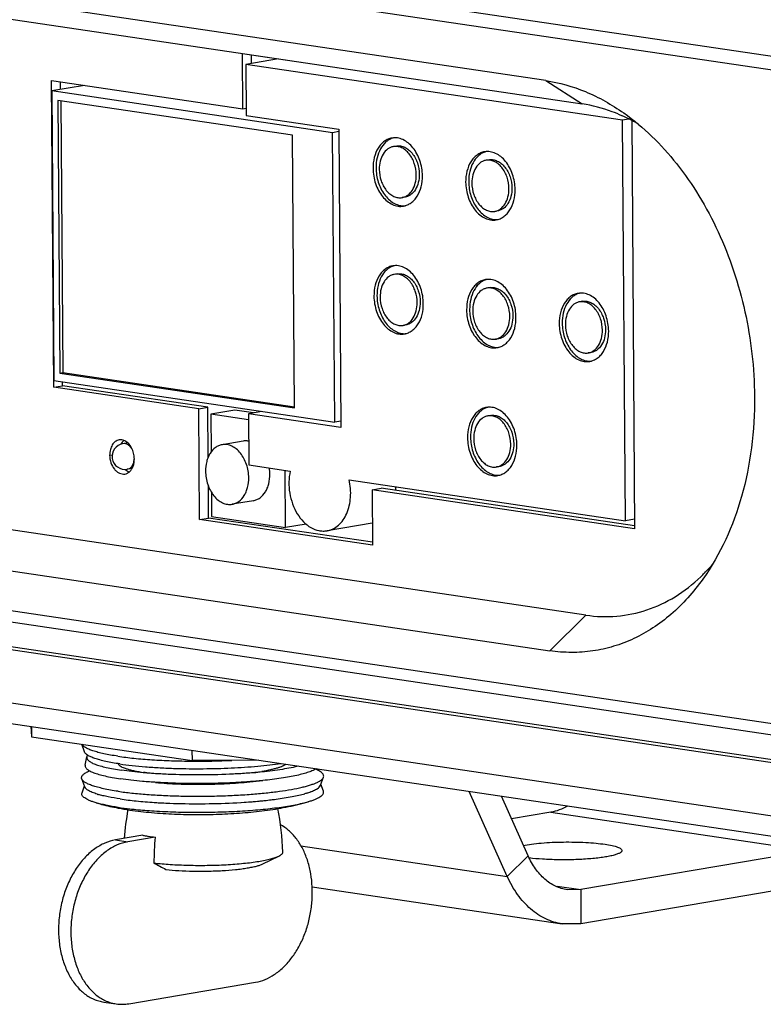
# Model space of a CAD drawing. Units: millimetres. Extents: x 13246 to 15544, y -408 to 1216.
# Drawn here: x 14848 to 14934, y 80 to 194 of the extents above; entities that cross this region are included whole.
import ezdxf

# ---------------------------------------------------------------- set-up
doc = ezdxf.new("R2010")
doc.units = ezdxf.units.MM
doc.layers.add('02___PRT_ALL_AXES', color=7, linetype='Continuous')
doc.layers.add('粗实线', color=3, linetype='Continuous', lineweight=30)

# ---------------------------------------------------------------- blocks, each defined once
blk = doc.blocks.new('A$C62A823EC')
at = {"color": 7, "linetype": 'Continuous'}
for p, q in [((197.81, 120.38), (24.64, 146.08)), ((24.25, 144.62), (197.41, 118.91)), ((157.35, 119.72), (64.38, 133.52)), ((68.6, 130.81), (161.57, 117.01)), ((126.42, 122.23), (122.62, 121.59)), ((166.24, 115.11), (122.62, 121.59)), ((122.62, 121.59), (122.66, 115.66)), ((103.94, 119.16), (100.14, 118.51)), ((157.35, 119.72), (161.57, 117.01)), ((132.67, 113.68), (100.14, 118.51)), ((100.14, 118.51), (100.38, 84.95)), ((128.03, 113.39), (100.86, 117.42)), ((100.86, 117.42), (101.08, 85.83)), ((101.21, 117.37), (101.43, 85.89)), ((122.66, 115.66), (133.39, 114.07)), ((167.2, 115.27), (166.24, 115.11)), ((166.57, 68.71), (166.24, 115.11)), ((128.26, 81.79), (128.03, 113.39)), ((133.39, 113.8), (132.67, 113.68)), ((132.91, 80.12), (132.67, 113.68)), ((133.39, 114.07), (133.63, 79.52)), ((101.08, 85.83), (101.43, 85.89)), ((101.08, 85.83), (128.26, 81.79)), ((101.43, 85.89), (128.26, 81.91)), ((100.38, 84.95), (132.91, 80.12)), ((121.36, 81.53), (118.57, 81.05)), ((122.91, 80.41), (118.57, 81.05)), ((118.57, 81.05), (118.6, 76.67)), ((123.5, 81.21), (121.36, 81.53)), ((124.46, 81.37), (122.91, 81.11)), ((133.63, 79.52), (122.91, 81.11)), ((122.91, 81.11), (122.95, 75.19)), ((133.63, 80.24), (132.91, 80.12)), ((127.23, 67.93), (127.19, 74.56)), ((118.63, 72.03), (118.65, 69.2)), ((161.99, 57.78), (69.02, 71.58)), ((197.96, 43.05), (24.79, 68.75)), ((118.65, 69.2), (127.23, 67.93)), ((167.63, 68.89), (166.57, 68.71)), ((25.21, 67.43), (198.38, 41.72)), ((64.85, 67.45), (157.82, 53.65)), ((129.59, 68.33), (127.23, 67.93)), ((200.2, 38.55), (28.7, 64.01)), ((29.21, 63.62), (201.01, 38.12)), ((161.99, 57.78), (157.82, 53.65)), ((78.68, 50.09), (192.86, 33.14)), ((80.34, 47.48), (193.32, 30.71)), ((97.71, 44.9), (97.8, 43.68)), ((97.79, 44.89), (97.8, 43.68)), ((97.8, 43.68), (116.39, 40.92)), ((103.94, 41.94), (103.63, 42.82)), ((104.02, 40.39), (104.2, 41.36)), ((116.38, 42.13), (116.39, 40.92)), ((124.04, 40.99), (116.39, 40.92)), ((103.97, 37.88), (103.62, 38.8)), ((131.27, 38.07), (131.61, 39)), ((103.65, 37.19), (103.92, 38)), ((112.16, 38.39), (110.66, 38.52)), ((123.08, 38.46), (124.58, 38.62)), ((131.61, 37.39), (131.32, 38.2)), ((152.89, 27.5), (148.49, 37.36)), ((155.3, 29.89), (152.21, 36.81)), ((157.94, 34.95), (153.39, 34.17)), ((157.94, 34.95), (183.6, 31.14)), ((110.68, 32.27), (107.51, 31.73)), ((112.12, 32.05), (108.94, 31.51)), ((107.51, 31.73), (108.94, 31.51)), ((128.99, 31.05), (152.89, 27.5)), ((124.58, 28.95), (126.44, 29.86)), ((155.3, 29.89), (152.89, 27.5)), ((187.38, 30.39), (161.39, 25.98)), ((130.3, 26.3), (159.26, 22)), ((158.67, 26.38), (161.39, 25.98)), ((188, 26.54), (161.42, 22.03)), ((161.39, 25.98), (159.85, 25.96)), ((161.39, 25.98), (161.42, 22.03)), ((161.42, 22.03), (159.26, 22)), ((109.07, 12.76), (123.75, 15.25)), ((106.18, 12.95), (107.61, 12.74))]:
    blk.add_line(p, q, dxfattribs=at)
for centre, radius, start, end in [((158, 97.51), 19.89, 62.0442, 65.7166), ((157.57, 96.71), 20.8, 59.7302, 62.0423), ((108.63, 76.17), 1.5, 99.631, 279.6268), ((120.51, 74.08), 4.89, 0.4359, 8.8352), ((161.25, 76.88), 20.3, 315.5381, 319.2424), ((161.79, 76.35), 19.54, 313.7022, 315.5324), ((116.98, 127.53), 86.67, 269.6074, 272.6562), ((120.19, 65.94), 26.63, 277.2273, 279.2704), ((108.24, 46.23), 9.62, 252.8398, 253.7754), ((108.22, 46.16), 9.54, 252.8368, 253.6743), ((126.43, 47.87), 11.19, 285.6747, 287.1753), ((126.4, 47.97), 11.29, 285.6772, 287.0167), ((114.12, 68.6), 33.76, 259.2566, 261.6115), ((113.45, 73.39), 38.29, 261.5862, 263.6319), ((116.44, 104.7), 68.76, 266.3186, 267.2317), ((114.91, 56.1), 24.2, 261.5788, 263.3794), ((158.63, 28.39), 46.66, 175.4976, 179.1733), ((487.89, 724.79), 790.79, 241.61644, 241.7312)]:
    blk.add_arc(centre, radius, start, end, dxfattribs=at)
for points, knots in [([(157.35, 119.72), (158.92, 119.49), (162.11, 118.57), (164.99, 116.94), (166.37, 115.96)], [0, 0, 0, 0, 0.484673, 1, 1, 1, 1]), ([(166.17, 115.64), (165.8, 115.81), (164.32, 116.42), (162.75, 116.84), (161.57, 117.01)], [0, 0, 0, 0, 0.256273, 1, 1, 1, 1]), ([(166.37, 115.96), (168.68, 114.33), (171.82, 111.23), (175.19, 106.36), (177.4, 102.19), (179.18, 97.68), (180.93, 91.37), (181.49, 86.42), (181.52, 83.13)], [0, 0, 0, 0, 0.226662, 0.348441, 0.474716, 0.604398, 0.736175, 1, 1, 1, 1]), ([(181.52, 83.13), (181.53, 81.14), (181.3, 77.22), (179.85, 69.92), (177.58, 64.82), (175.53, 61.95)], [0, 0, 0, 0, 0.26759, 0.525591, 1, 1, 1, 1]), ([(109.49, 76.92), (109.43, 77.04), (109.29, 77.25), (109.01, 77.51), (108.7, 77.65), (108.48, 77.66), (108.38, 77.64)], [0, 0, 0, 0, 0.28508, 0.54562, 0.781016, 1, 1, 1, 1]), ([(122.93, 77.94), (122.88, 77.95), (122.67, 77.97), (122.47, 77.97), (122.32, 77.94)], [0, 0, 0, 0, 0.253691, 1, 1, 1, 1]), ([(108.88, 74.69), (108.97, 74.7), (109.15, 74.77), (109.38, 74.96), (109.56, 75.23), (109.63, 75.44), (109.65, 75.56)], [0, 0, 0, 0, 0.223117, 0.459755, 0.718184, 1, 1, 1, 1]), ([(109.65, 75.56), (109.66, 75.58), (109.68, 75.69), (109.7, 75.81), (109.7, 75.89)], [0, 0, 0, 0, 0.245526, 1, 1, 1, 1]), ([(123.49, 71.04), (123.62, 71.06), (123.9, 71.15), (124.41, 71.44), (124.83, 71.92), (125.12, 72.5), (125.35, 73.19), (125.41, 73.74), (125.4, 74.12)], [0, 0, 0, 0, 0.106015, 0.214925, 0.44899, 0.577317, 0.712743, 1, 1, 1, 1]), ([(175.53, 61.95), (174.47, 60.45), (172.65, 58.41), (169.81, 56.26), (167.58, 55.01), (165.23, 54.11), (162.8, 53.57), (160.31, 53.4), (158.65, 53.52), (157.82, 53.65)], [0, 0, 0, 0, 0.266572, 0.393438, 0.516899, 0.638014, 0.758026, 0.878297, 1, 1, 1, 1]), ([(161.99, 57.78), (163.17, 57.6), (165.57, 57.52), (169.11, 58.25), (172.43, 59.83), (174.38, 61.36), (175.29, 62.22)], [0, 0, 0, 0, 0.246958, 0.491535, 0.740542, 1, 1, 1, 1]), ([(107.8, 41.43), (107.52, 41.48), (106.97, 41.56), (106.2, 41.71), (105.53, 41.87), (104.94, 42.04), (104.46, 42.22), (104.13, 42.38), (103.92, 42.52), (103.76, 42.64), (103.67, 42.74), (103.63, 42.81)], [0, 0, 0, 0, 0.193619, 0.369159, 0.525235, 0.660987, 0.775869, 0.8698, 0.909142, 0.943682, 1, 1, 1, 1]), ([(108.03, 40.54), (107.75, 40.58), (107.2, 40.67), (106.43, 40.82), (105.75, 40.98), (105.17, 41.16), (104.7, 41.34), (104.38, 41.5), (104.18, 41.64), (104.04, 41.76), (103.97, 41.87), (103.94, 41.94)], [0, 0, 0, 0, 0.197495, 0.375804, 0.533443, 0.6695, 0.783434, 0.875264, 0.913238, 0.946304, 1, 1, 1, 1]), ([(104.2, 41.36), (104.19, 41.33), (104.19, 41.25), (104.23, 41.14), (104.3, 41.03), (104.41, 40.92), (104.55, 40.81), (104.72, 40.71), (104.93, 40.6), (105.28, 40.46), (105.79, 40.3), (106.5, 40.12), (107.32, 39.95), (107.91, 39.85), (108.23, 39.8)], [0, 0, 0, 0, 0.024323, 0.04966, 0.078174, 0.111393, 0.150248, 0.195271, 0.246763, 0.304859, 0.440871, 0.60291, 0.789895, 1, 1, 1, 1]), ([(104.29, 41.56), (104.28, 41.55), (104.24, 41.49), (104.21, 41.42), (104.2, 41.36)], [0, 0, 0, 0, 0.273476, 1, 1, 1, 1]), ([(107.8, 41.43), (108.42, 41.34), (109.73, 41.18), (111.81, 41.01), (114.05, 40.9), (115.6, 40.87), (116.39, 40.87)], [0, 0, 0, 0, 0.217477, 0.461329, 0.724682, 1, 1, 1, 1]), ([(104.02, 40.39), (104.01, 40.36), (104.01, 40.28), (104.05, 40.16), (104.12, 40.05), (104.23, 39.94), (104.38, 39.83), (104.55, 39.73), (104.77, 39.62), (105.11, 39.48), (105.63, 39.31), (106.35, 39.13), (107.19, 38.96), (107.79, 38.86), (108.11, 38.81)], [0, 0, 0, 0, 0.024323, 0.04966, 0.078174, 0.111393, 0.150248, 0.195271, 0.246763, 0.304859, 0.440871, 0.60291, 0.789895, 1, 1, 1, 1]), ([(107.82, 40.57), (107.83, 40.56), (107.85, 40.51), (107.88, 40.46), (107.91, 40.43)], [0, 0, 0, 0, 0.228471, 1, 1, 1, 1]), ([(107.91, 40.43), (107.96, 40.38), (108.07, 40.29), (108.29, 40.17), (108.56, 40.06), (108.9, 39.95), (109.29, 39.84), (109.91, 39.7), (110.41, 39.62), (110.76, 39.56)], [0, 0, 0, 0, 0.064235, 0.145228, 0.244056, 0.360918, 0.495595, 0.647578, 1, 1, 1, 1]), ([(108.03, 40.54), (108.5, 40.47), (109.49, 40.34), (111.04, 40.2), (112.71, 40.09), (113.86, 40.04), (114.45, 40.02)], [0, 0, 0, 0, 0.22058, 0.463688, 0.725012, 1, 1, 1, 1]), ([(114.45, 40.02), (115.53, 39.99), (117.69, 39.97), (120.88, 40.05), (123.44, 40.22), (125.36, 40.42), (126.25, 40.53), (126.68, 40.6)], [0, 0, 0, 0, 0.265092, 0.529789, 0.779349, 0.894089, 1, 1, 1, 1]), ([(127.25, 40.52), (127.2, 40.47), (127.07, 40.39), (126.86, 40.27), (126.58, 40.16), (126.26, 40.05), (125.88, 39.95), (125.29, 39.81), (124.81, 39.72), (124.48, 39.66)], [0, 0, 0, 0, 0.068392, 0.152759, 0.253726, 0.371383, 0.505435, 0.655377, 1, 1, 1, 1]), ([(128.76, 40.29), (128.47, 40.22), (127.83, 40.08), (126.81, 39.9), (125.68, 39.74), (124.89, 39.65), (124.48, 39.61)], [0, 0, 0, 0, 0.210734, 0.449467, 0.713565, 1, 1, 1, 1]), ([(130.79, 39.99), (130.67, 39.91), (130.37, 39.76), (129.86, 39.57), (129.23, 39.38), (128.49, 39.2), (127.64, 39.03), (126.33, 38.82), (125.3, 38.69), (124.58, 38.62)], [0, 0, 0, 0, 0.068537, 0.154299, 0.257217, 0.376746, 0.512, 0.661865, 1, 1, 1, 1]), ([(131.61, 39), (131.62, 39.04), (131.64, 39.12), (131.62, 39.25), (131.56, 39.37), (131.46, 39.49), (131.32, 39.6), (131.14, 39.72), (130.92, 39.83), (130.76, 39.9), (130.68, 39.93)], [0, 0, 0, 0, 0.084719, 0.168587, 0.260314, 0.366636, 0.491833, 0.638334, 0.8075, 1, 1, 1, 1]), ([(103.62, 38.8), (103.61, 38.84), (103.59, 38.92), (103.61, 39.05), (103.67, 39.17), (103.77, 39.29), (103.91, 39.41), (104.09, 39.52), (104.3, 39.64), (104.46, 39.71), (104.55, 39.75)], [0, 0, 0, 0, 0.084596, 0.168355, 0.260031, 0.366339, 0.491551, 0.638142, 0.807405, 1, 1, 1, 1]), ([(107.82, 37.37), (107.52, 37.41), (106.96, 37.5), (106.18, 37.66), (105.48, 37.83), (104.89, 38), (104.41, 38.18), (104.08, 38.35), (103.88, 38.49), (103.73, 38.62), (103.65, 38.73), (103.62, 38.8)], [0, 0, 0, 0, 0.196982, 0.374926, 0.532362, 0.668384, 0.782451, 0.874565, 0.912721, 0.94598, 1, 1, 1, 1]), ([(110.66, 38.52), (110.21, 38.56), (109.36, 38.64), (108.51, 38.75), (108.11, 38.81)], [0, 0, 0, 0, 0.522046, 1, 1, 1, 1]), ([(110.74, 39.51), (110.3, 39.55), (109.46, 39.64), (108.63, 39.75), (108.23, 39.8)], [0, 0, 0, 0, 0.522046, 1, 1, 1, 1]), ([(124.48, 39.61), (123.95, 39.56), (122.84, 39.46), (120.56, 39.32), (117.61, 39.24), (114.67, 39.28), (112.38, 39.39), (111.28, 39.47), (110.74, 39.51)], [0, 0, 0, 0, 0.117117, 0.24095, 0.500004, 0.759058, 0.882892, 1, 1, 1, 1]), ([(111.85, 39.42), (111.75, 39.44), (111.39, 39.48), (111.02, 39.52), (110.76, 39.56)], [0, 0, 0, 0, 0.261063, 1, 1, 1, 1]), ([(123.25, 37.03), (123.82, 37.07), (124.91, 37.17), (126.47, 37.36), (127.86, 37.57), (128.9, 37.78), (129.63, 37.96), (130.1, 38.1), (130.5, 38.24), (130.85, 38.38), (131.14, 38.53), (131.36, 38.68), (131.52, 38.83), (131.59, 38.95), (131.61, 39)], [0, 0, 0, 0, 0.195842, 0.376352, 0.538319, 0.678955, 0.74056, 0.796045, 0.845257, 0.888112, 0.924634, 0.955027, 0.979787, 1, 1, 1, 1]), ([(104.07, 37.72), (104.06, 37.73), (104.02, 37.78), (103.98, 37.85), (103.97, 37.89)], [0, 0, 0, 0, 0.272026, 1, 1, 1, 1]), ([(105.41, 37.04), (105.22, 37.1), (104.95, 37.19), (104.62, 37.34), (104.42, 37.44), (104.26, 37.55), (104.1, 37.68), (104, 37.8), (103.97, 37.88)], [0, 0, 0, 0, 0.349554, 0.49826, 0.629687, 0.744321, 0.843114, 1, 1, 1, 1]), ([(124.58, 38.62), (124.04, 38.56), (122.92, 38.46), (120.6, 38.32), (117.62, 38.24), (114.64, 38.28), (112.32, 38.39), (111.2, 38.47), (110.66, 38.52)], [0, 0, 0, 0, 0.117117, 0.24095, 0.500004, 0.759058, 0.882892, 1, 1, 1, 1]), ([(112.16, 38.39), (113.04, 38.31), (114.86, 38.2), (117.62, 38.17), (120.39, 38.24), (122.2, 38.37), (123.08, 38.46)], [0, 0, 0, 0, 0.240932, 0.499996, 0.75906, 1, 1, 1, 1]), ([(129.7, 37.17), (129.85, 37.21), (130.12, 37.3), (130.49, 37.45), (130.79, 37.6), (130.97, 37.72), (131.04, 37.78)], [0, 0, 0, 0, 0.312063, 0.582534, 0.811417, 1, 1, 1, 1]), ([(129.73, 37.18), (129.94, 37.24), (130.22, 37.34), (130.58, 37.5), (130.79, 37.61), (130.97, 37.72), (131.14, 37.86), (131.24, 37.99), (131.27, 38.07)], [0, 0, 0, 0, 0.352213, 0.501655, 0.633393, 0.747872, 0.845967, 1, 1, 1, 1]), ([(131.04, 37.78), (131.09, 37.82), (131.19, 37.91), (131.26, 38.03), (131.28, 38.09)], [0, 0, 0, 0, 0.552364, 1, 1, 1, 1]), ([(105.28, 36.04), (105.14, 36.08), (104.87, 36.16), (104.51, 36.3), (104.21, 36.44), (103.97, 36.58), (103.79, 36.73), (103.67, 36.88), (103.62, 37.04), (103.63, 37.15), (103.65, 37.19)], [0, 0, 0, 0, 0.203698, 0.382297, 0.535725, 0.664531, 0.770263, 0.856289, 0.929291, 1, 1, 1, 1]), ([(108.06, 36.48), (107.6, 36.55), (106.93, 36.67), (106.09, 36.85), (105.71, 36.95), (105.54, 37)], [0, 0, 0, 0, 0.548309, 0.786853, 1, 1, 1, 1]), ([(107.82, 37.37), (108.35, 37.29), (109.46, 37.15), (111.22, 37), (113.12, 36.88), (115.12, 36.81), (117.17, 36.79), (119.23, 36.82), (121.26, 36.9), (122.59, 36.98), (123.25, 37.03)], [0, 0, 0, 0, 0.103678, 0.218688, 0.342601, 0.472803, 0.606507, 0.740852, 0.872958, 1, 1, 1, 1]), ([(126.13, 36.46), (126.75, 36.54), (127.63, 36.68), (128.73, 36.91), (129.22, 37.03), (129.45, 37.09)], [0, 0, 0, 0, 0.550845, 0.789043, 1, 1, 1, 1]), ([(130, 36.21), (130.14, 36.26), (130.4, 36.34), (130.76, 36.48), (131.06, 36.63), (131.29, 36.77), (131.47, 36.92), (131.59, 37.08), (131.64, 37.24), (131.62, 37.34), (131.61, 37.39)], [0, 0, 0, 0, 0.203714, 0.3823, 0.535729, 0.66453, 0.770266, 0.856291, 0.929292, 1, 1, 1, 1]), ([(105.28, 36.04), (105.49, 35.97), (106.33, 35.74), (107.19, 35.55), (107.83, 35.43)], [0, 0, 0, 0, 0.253179, 1, 1, 1, 1]), ([(107.84, 35.51), (107.37, 35.58), (106.69, 35.7), (105.84, 35.88), (105.46, 35.98), (105.28, 36.04)], [0, 0, 0, 0, 0.547791, 0.786446, 1, 1, 1, 1]), ([(108.06, 36.48), (108.68, 36.39), (110, 36.23), (111.32, 36.13), (112.02, 36.08)], [0, 0, 0, 0, 0.471003, 1, 1, 1, 1]), ([(109.2, 35.2), (110.03, 35.08), (111.75, 34.88), (114.39, 34.71), (117.11, 34.66), (119.84, 34.71), (122.52, 34.87), (125.09, 35.15), (127.58, 35.56), (129.2, 35.97), (130, 36.21)], [0, 0, 0, 0, 0.120994, 0.247502, 0.37848, 0.510277, 0.638852, 0.761879, 0.88069, 1, 1, 1, 1]), ([(112.02, 36.08), (113.21, 36), (115.65, 35.91), (119.28, 35.93), (122.28, 36.07), (124.55, 36.27), (125.62, 36.39), (126.13, 36.46)], [0, 0, 0, 0, 0.253234, 0.51691, 0.771952, 0.890431, 1, 1, 1, 1]), ([(112.02, 35.09), (112.85, 35.04), (114.54, 34.96), (117.1, 34.93), (119.68, 34.97), (122.19, 35.08), (124.54, 35.27), (126.36, 35.48), (127.67, 35.68), (128.53, 35.84), (129.3, 36.02), (129.78, 36.15), (130, 36.21)], [0, 0, 0, 0, 0.137419, 0.280731, 0.42508, 0.565568, 0.697442, 0.81628, 0.86957, 0.918189, 0.961768, 1, 1, 1, 1]), ([(122.15, 36.08), (122.85, 36.13), (124.18, 36.23), (125.5, 36.38), (126.13, 36.46)], [0, 0, 0, 0, 0.522272, 1, 1, 1, 1]), ([(159.86, 35.65), (159.56, 35.48), (158.94, 35.18), (158.27, 35), (157.94, 34.95)], [0, 0, 0, 0, 0.511422, 1, 1, 1, 1]), ([(109.2, 35.33), (109.42, 35.31), (110.36, 35.21), (111.3, 35.14), (112.02, 35.09)], [0, 0, 0, 0, 0.237208, 1, 1, 1, 1]), ([(123.75, 15.25), (124.13, 15.31), (124.89, 15.53), (125.96, 16.12), (126.97, 16.93), (127.89, 17.96), (128.69, 19.17), (129.35, 20.52), (129.85, 21.99), (130.18, 23.53), (130.34, 25.11), (130.31, 26.66), (130.11, 28.17), (129.72, 29.57), (129.17, 30.84), (128.46, 31.95), (127.62, 32.85), (126.96, 33.31), (126.63, 33.5)], [0, 0, 0, 0, 0.051446, 0.105797, 0.163651, 0.225149, 0.290041, 0.357763, 0.427525, 0.498386, 0.569328, 0.639327, 0.707425, 0.772804, 0.834859, 0.893285, 0.948158, 1, 1, 1, 1]), ([(110.68, 32.27), (110.74, 32.26), (110.96, 32.22), (111.19, 32.18), (111.36, 32.15)], [0, 0, 0, 0, 0.239103, 1, 1, 1, 1]), ([(107.51, 31.73), (107.09, 31.66), (106.26, 31.4), (105.09, 30.73), (104.01, 29.78), (103.05, 28.58), (102.24, 27.19), (101.6, 25.64), (101.16, 23.98), (100.93, 22.27), (100.92, 20.57), (101.12, 18.92), (101.54, 17.38), (102.15, 16), (102.95, 14.82), (103.76, 14.03), (104.46, 13.55), (105.01, 13.27), (105.59, 13.07), (105.98, 12.98), (106.18, 12.95)], [0, 0, 0, 0, 0.052473, 0.108254, 0.167995, 0.231746, 0.299072, 0.369163, 0.440954, 0.513236, 0.58476, 0.654339, 0.720954, 0.783864, 0.842729, 0.897724, 0.924036, 0.949725, 0.974976, 1, 1, 1, 1]), ([(108.94, 31.51), (108.52, 31.44), (107.69, 31.19), (106.52, 30.51), (105.44, 29.56), (104.48, 28.37), (103.67, 26.98), (103.03, 25.43), (102.59, 23.77), (102.36, 22.06), (102.35, 20.35), (102.55, 18.7), (102.97, 17.16), (103.58, 15.78), (104.38, 14.61), (105.19, 13.82), (105.89, 13.34), (106.44, 13.06), (107.02, 12.85), (107.41, 12.77), (107.61, 12.74)], [0, 0, 0, 0, 0.052473, 0.108254, 0.167995, 0.231746, 0.299072, 0.369163, 0.440954, 0.513236, 0.58476, 0.654339, 0.720954, 0.783864, 0.842729, 0.897724, 0.924036, 0.949725, 0.974976, 1, 1, 1, 1]), ([(154.73, 31.1), (155.05, 31.16), (155.75, 31.27), (157.3, 31.43), (159.4, 31.52), (161.51, 31.48), (163.12, 31.37), (163.86, 31.28), (164.21, 31.23)], [0, 0, 0, 0, 0.102478, 0.221738, 0.491111, 0.76514, 0.890032, 1, 1, 1, 1]), ([(164.21, 31.23), (164.49, 31.19), (164.88, 31.12), (165.36, 31), (165.64, 30.92), (165.86, 30.82), (166.03, 30.73), (166.13, 30.63), (166.16, 30.54), (166.16, 30.51)], [0, 0, 0, 0, 0.390051, 0.550933, 0.687286, 0.798657, 0.885505, 0.950236, 1, 1, 1, 1]), ([(111.98, 29.06), (112.6, 28.99), (113.93, 28.88), (115.99, 28.79), (118.15, 28.78), (120.29, 28.85), (121.99, 28.98), (123.25, 29.12), (124.08, 29.24), (124.82, 29.37), (125.46, 29.52), (125.99, 29.67), (126.31, 29.79), (126.44, 29.86)], [0, 0, 0, 0, 0.129787, 0.274109, 0.425007, 0.574101, 0.713121, 0.776436, 0.834448, 0.886389, 0.931605, 0.969582, 1, 1, 1, 1]), ([(126.44, 29.86), (126.51, 29.89), (126.64, 29.96), (126.77, 30.06), (126.85, 30.15), (126.89, 30.21), (126.91, 30.27), (126.91, 30.31), (126.91, 30.33)], [0, 0, 0, 0, 0.34065, 0.611653, 0.724081, 0.823811, 0.914259, 1, 1, 1, 1]), ([(159.85, 25.96), (159.37, 26.03), (158.43, 26.32), (157.16, 27.17), (156.08, 28.38), (155.54, 29.36), (155.3, 29.89)], [0, 0, 0, 0, 0.22882, 0.467465, 0.723529, 1, 1, 1, 1]), ([(166.16, 30.51), (166.16, 30.48), (166.15, 30.43), (166.1, 30.35), (166.01, 30.28), (165.9, 30.21), (165.75, 30.14), (165.5, 30.04), (165.11, 29.93), (164.55, 29.81), (163.9, 29.7), (163.17, 29.61), (162.36, 29.54), (161.5, 29.48), (160.29, 29.43), (158.78, 29.42), (157.05, 29.48), (155.94, 29.58), (155.42, 29.65)], [0, 0, 0, 0, 0.006874, 0.01493, 0.024921, 0.037215, 0.051984, 0.069284, 0.11138, 0.163054, 0.223443, 0.291442, 0.365757, 0.444935, 0.527423, 0.695757, 0.857492, 1, 1, 1, 1]), ([(113.37, 28.31), (113.86, 28.26), (114.9, 28.17), (116.52, 28.11), (118.19, 28.11), (119.84, 28.17), (121.15, 28.27), (122.12, 28.38), (122.76, 28.48), (123.33, 28.58), (123.83, 28.69), (124.23, 28.81), (124.47, 28.9), (124.58, 28.95)], [0, 0, 0, 0, 0.131803, 0.277095, 0.428106, 0.576703, 0.7149, 0.777769, 0.835358, 0.886932, 0.93186, 0.969649, 1, 1, 1, 1]), ([(159.26, 22), (158.93, 22.05), (158.27, 22.2), (157.33, 22.57), (156.42, 23.08), (155.27, 23.96), (153.99, 25.4), (153.22, 26.77), (152.89, 27.5)], [0, 0, 0, 0, 0.113969, 0.229177, 0.346859, 0.468089, 0.723853, 1, 1, 1, 1]), ([(107.61, 12.74), (107.85, 12.7), (108.34, 12.67), (108.83, 12.72), (109.07, 12.76)], [0, 0, 0, 0, 0.496814, 1, 1, 1, 1])]:
    blk.add_open_spline(points, degree=3, knots=knots, dxfattribs=at)
at = {"layer": '02___PRT_ALL_AXES', "color": 7, "linetype": 'Continuous'}
for p, q in [((122.24, 122.85), (161.57, 117.01)), ((122.28, 116.43), (122.24, 122.85)), ((123.29, 121.7), (123.29, 122.7)), ((100.11, 119.73), (122.28, 116.43)), ((100.37, 84.18), (100.11, 119.73)), ((101.17, 118.69), (101.16, 119.57)), ((122.28, 116.43), (122.65, 116.5)), ((167.3, 115.2), (167.63, 67.79)), ((140.06, 112.13), (139.71, 112.07)), ((150.78, 110.54), (150.43, 110.48)), ((141.06, 106.21), (140.71, 106.16)), ((151.79, 104.62), (151.44, 104.56)), ((140.16, 97.32), (139.81, 97.26)), ((150.89, 95.73), (150.54, 95.67)), ((161.61, 94.14), (161.27, 94.08)), ((141.16, 91.41), (140.82, 91.35)), ((151.89, 89.81), (151.54, 89.75)), ((162.62, 88.22), (162.27, 88.16)), ((101.41, 84.36), (101.41, 84.79)), ((100.37, 84.18), (101.41, 84.36)), ((117.17, 81.69), (100.37, 84.18)), ((118.22, 81.87), (101.41, 84.36)), ((117.17, 81.69), (118.22, 81.87)), ((117.26, 68.86), (117.17, 81.69)), ((118.26, 76.08), (118.22, 81.87)), ((150.99, 80.92), (150.64, 80.86)), ((108.94, 77.74), (108.38, 77.64)), ((122.32, 77.94), (119.87, 77.53)), ((106.85, 76.32), (107.16, 76.37)), ((109.43, 74.78), (108.88, 74.69)), ((122.95, 75.19), (127.76, 74.47)), ((152, 75), (151.65, 74.95)), ((134.58, 73.46), (166.57, 68.71)), ((118.31, 69.03), (118.29, 72.72)), ((137.24, 72.3), (138.29, 72.48)), ((167.63, 67.79), (137.24, 72.3)), ((137.24, 72.3), (137.29, 65.88)), ((167.63, 68.12), (138.29, 72.48)), ((123.49, 71.04), (121.04, 70.63)), ((117.26, 68.86), (118.31, 69.03)), ((137.29, 65.88), (117.26, 68.86)), ((137.28, 66.22), (118.31, 69.03)), ((137.26, 68.44), (132.02, 67.55))]:
    blk.add_line(p, q, dxfattribs=at)
for centre, radius, start, end in [((140.23, 111.13), 2.01, 104.0694, 109.4903), ((150.95, 109.54), 2.01, 104.0694, 109.4903), ((140.89, 107.22), 2.02, 269.6296, 275.7607), ((151.62, 105.63), 2.02, 269.6296, 275.7607), ((140.33, 96.32), 2.01, 104.0694, 109.4903), ((151.06, 94.73), 2.01, 104.0694, 109.4903), ((161.79, 93.14), 2.01, 104.0694, 109.4903), ((141, 92.41), 2.02, 269.6296, 275.7607), ((151.72, 90.82), 2.02, 269.6296, 275.7607), ((162.45, 89.23), 2.02, 269.6296, 275.7607), ((151.17, 79.92), 2.01, 104.0694, 109.4903), ((109.61, 76.8), 1.66, 146.595, 151.6161), ((109.52, 76.86), 1.55, 144.0737, 146.5593), ((151.83, 76.01), 2.02, 269.6296, 275.7607), ((133.37, 72.79), 6.63, 355.1078, 358.8144), ((94.5, 29.11), 32.43, 2.1645, 11.1361), ((140.86, 29.44), 32.42, 169.6928, 175.6429)]:
    blk.add_arc(centre, radius, start, end, dxfattribs=at)
for points, knots in [([(139.54, 113.06), (139.38, 113.03), (139.07, 112.94), (138.64, 112.69), (138.26, 112.34), (137.81, 111.74), (137.43, 110.79), (137.34, 109.97), (137.35, 109.54)], [0, 0, 0, 0, 0.105982, 0.214858, 0.328998, 0.449924, 0.712832, 1, 1, 1, 1]), ([(139.56, 113.03), (139.42, 112.98), (139.15, 112.85), (138.65, 112.47), (138.14, 111.78), (137.77, 110.75), (137.69, 109.99), (137.7, 109.6)], [0, 0, 0, 0, 0.106074, 0.216171, 0.453111, 0.716063, 1, 1, 1, 1]), ([(143.07, 108.69), (143.06, 109.28), (142.91, 110.17), (142.45, 111.24), (142, 111.94), (141.45, 112.5), (140.84, 112.89), (140.19, 113.1), (139.75, 113.09), (139.54, 113.06)], [0, 0, 0, 0, 0.283734, 0.422551, 0.554808, 0.67837, 0.792575, 0.898676, 1, 1, 1, 1]), ([(139.71, 112.07), (139.59, 112.05), (139.35, 111.98), (138.92, 111.73), (138.46, 111.2), (138.13, 110.37), (138.06, 109.75), (138.06, 109.43)], [0, 0, 0, 0, 0.106097, 0.215091, 0.449336, 0.712522, 1, 1, 1, 1]), ([(142.35, 108.8), (142.35, 109.24), (142.2, 110.11), (141.7, 111.08), (141.14, 111.65), (140.68, 111.95), (140.19, 112.1), (139.86, 112.1), (139.71, 112.07)], [0, 0, 0, 0, 0.284045, 0.554354, 0.67804, 0.792361, 0.89857, 1, 1, 1, 1]), ([(140.06, 112.13), (140.21, 112.16), (140.55, 112.16), (141.03, 112.01), (141.49, 111.71), (142.05, 111.14), (142.55, 110.17), (142.7, 109.3), (142.7, 108.85)], [0, 0, 0, 0, 0.101428, 0.207642, 0.321968, 0.445664, 0.715962, 1, 1, 1, 1]), ([(150.27, 111.46), (150.11, 111.44), (149.8, 111.35), (149.37, 111.1), (148.99, 110.75), (148.54, 110.15), (148.16, 109.2), (148.07, 108.38), (148.07, 107.95)], [0, 0, 0, 0, 0.105982, 0.214858, 0.328998, 0.449924, 0.712832, 1, 1, 1, 1]), ([(150.28, 111.44), (150.14, 111.39), (149.87, 111.26), (149.37, 110.88), (148.86, 110.19), (148.5, 109.16), (148.42, 108.4), (148.42, 108.01)], [0, 0, 0, 0, 0.106074, 0.216171, 0.453111, 0.716063, 1, 1, 1, 1]), ([(153.8, 107.1), (153.79, 107.69), (153.64, 108.58), (153.18, 109.65), (152.73, 110.35), (152.18, 110.91), (151.57, 111.3), (150.92, 111.5), (150.48, 111.5), (150.27, 111.46)], [0, 0, 0, 0, 0.283734, 0.422551, 0.554808, 0.67837, 0.792575, 0.898676, 1, 1, 1, 1]), ([(137.35, 109.54), (137.35, 108.94), (137.5, 108.05), (137.96, 106.98), (138.42, 106.29), (138.96, 105.73), (139.57, 105.34), (140.22, 105.13), (140.67, 105.13), (140.88, 105.17)], [0, 0, 0, 0, 0.283734, 0.422551, 0.554808, 0.67837, 0.792575, 0.898676, 1, 1, 1, 1]), ([(137.7, 109.6), (137.7, 109.04), (137.87, 107.95), (138.46, 106.73), (139.12, 105.96), (139.67, 105.54), (140.26, 105.27), (140.68, 105.2), (140.88, 105.2)], [0, 0, 0, 0, 0.280151, 0.549332, 0.674038, 0.790167, 0.89813, 1, 1, 1, 1]), ([(150.43, 110.48), (150.32, 110.46), (150.08, 110.39), (149.64, 110.14), (149.18, 109.61), (148.86, 108.78), (148.79, 108.16), (148.79, 107.84)], [0, 0, 0, 0, 0.106097, 0.215091, 0.449336, 0.712522, 1, 1, 1, 1]), ([(153.08, 107.2), (153.08, 107.65), (152.93, 108.52), (152.43, 109.49), (151.87, 110.06), (151.41, 110.35), (150.92, 110.51), (150.59, 110.51), (150.43, 110.48)], [0, 0, 0, 0, 0.284045, 0.554354, 0.67804, 0.792361, 0.89857, 1, 1, 1, 1]), ([(150.78, 110.54), (150.94, 110.56), (151.27, 110.57), (151.76, 110.41), (152.22, 110.12), (152.78, 109.54), (153.28, 108.58), (153.43, 107.71), (153.43, 107.26)], [0, 0, 0, 0, 0.101428, 0.207642, 0.321968, 0.445664, 0.715962, 1, 1, 1, 1]), ([(138.06, 109.43), (138.07, 108.99), (138.21, 108.11), (138.71, 107.15), (139.27, 106.57), (139.73, 106.28), (140.22, 106.13), (140.55, 106.13), (140.71, 106.16)], [0, 0, 0, 0, 0.284045, 0.554354, 0.67804, 0.792361, 0.89857, 1, 1, 1, 1]), ([(140.71, 106.16), (140.83, 106.18), (141.06, 106.25), (141.5, 106.5), (141.96, 107.02), (142.29, 107.85), (142.36, 108.47), (142.35, 108.8)], [0, 0, 0, 0, 0.106097, 0.215091, 0.449336, 0.712522, 1, 1, 1, 1]), ([(140.88, 105.17), (141.03, 105.2), (141.34, 105.29), (141.77, 105.54), (142.16, 105.88), (142.6, 106.49), (142.98, 107.43), (143.07, 108.26), (143.07, 108.69)], [0, 0, 0, 0, 0.105982, 0.214858, 0.328998, 0.449924, 0.712832, 1, 1, 1, 1]), ([(142.7, 108.85), (142.7, 108.53), (142.64, 107.91), (142.31, 107.08), (141.85, 106.56), (141.41, 106.3), (141.18, 106.23), (141.06, 106.21)], [0, 0, 0, 0, 0.287495, 0.550676, 0.784907, 0.893899, 1, 1, 1, 1]), ([(148.07, 107.95), (148.08, 107.35), (148.23, 106.46), (148.69, 105.39), (149.14, 104.69), (149.69, 104.14), (150.3, 103.74), (150.95, 103.54), (151.39, 103.54), (151.6, 103.58)], [0, 0, 0, 0, 0.283734, 0.422551, 0.554808, 0.67837, 0.792575, 0.898676, 1, 1, 1, 1]), ([(148.42, 108.01), (148.43, 107.45), (148.6, 106.36), (149.18, 105.14), (149.85, 104.37), (150.4, 103.94), (150.99, 103.68), (151.4, 103.61), (151.6, 103.61)], [0, 0, 0, 0, 0.280151, 0.549332, 0.674038, 0.790167, 0.89813, 1, 1, 1, 1]), ([(148.79, 107.84), (148.79, 107.39), (148.94, 106.52), (149.44, 105.56), (150, 104.98), (150.46, 104.69), (150.95, 104.53), (151.28, 104.54), (151.44, 104.56)], [0, 0, 0, 0, 0.284045, 0.554354, 0.67804, 0.792361, 0.89857, 1, 1, 1, 1]), ([(153.43, 107.26), (153.43, 106.94), (153.36, 106.32), (153.03, 105.49), (152.58, 104.96), (152.14, 104.71), (151.9, 104.64), (151.79, 104.62)], [0, 0, 0, 0, 0.287495, 0.550676, 0.784907, 0.893899, 1, 1, 1, 1]), ([(151.44, 104.56), (151.55, 104.58), (151.79, 104.65), (152.23, 104.91), (152.69, 105.43), (153.01, 106.26), (153.08, 106.88), (153.08, 107.2)], [0, 0, 0, 0, 0.106097, 0.215091, 0.449336, 0.712522, 1, 1, 1, 1]), ([(151.6, 103.58), (151.76, 103.6), (152.07, 103.7), (152.5, 103.94), (152.88, 104.29), (153.33, 104.89), (153.71, 105.84), (153.8, 106.67), (153.8, 107.1)], [0, 0, 0, 0, 0.105982, 0.214858, 0.328998, 0.449924, 0.712832, 1, 1, 1, 1]), ([(139.64, 98.25), (139.49, 98.22), (139.18, 98.13), (138.75, 97.88), (138.36, 97.53), (137.92, 96.93), (137.54, 95.99), (137.45, 95.16), (137.45, 94.73)], [0, 0, 0, 0, 0.105982, 0.214858, 0.328998, 0.449924, 0.712832, 1, 1, 1, 1]), ([(139.66, 98.22), (139.52, 98.17), (139.25, 98.04), (138.75, 97.66), (138.24, 96.97), (137.88, 95.94), (137.8, 95.18), (137.8, 94.79)], [0, 0, 0, 0, 0.106074, 0.216171, 0.453111, 0.716063, 1, 1, 1, 1]), ([(143.17, 93.88), (143.17, 94.47), (143.02, 95.37), (142.56, 96.44), (142.1, 97.13), (141.56, 97.69), (140.95, 98.08), (140.3, 98.29), (139.85, 98.28), (139.64, 98.25)], [0, 0, 0, 0, 0.283734, 0.422551, 0.554808, 0.67837, 0.792575, 0.898676, 1, 1, 1, 1]), ([(139.81, 97.26), (139.69, 97.24), (139.46, 97.17), (139.02, 96.92), (138.56, 96.39), (138.23, 95.57), (138.17, 94.95), (138.17, 94.62)], [0, 0, 0, 0, 0.106097, 0.215091, 0.449336, 0.712522, 1, 1, 1, 1]), ([(142.46, 93.99), (142.46, 94.43), (142.31, 95.3), (141.81, 96.27), (141.25, 96.84), (140.79, 97.14), (140.3, 97.29), (139.97, 97.29), (139.81, 97.26)], [0, 0, 0, 0, 0.284045, 0.554354, 0.67804, 0.792361, 0.89857, 1, 1, 1, 1]), ([(140.16, 97.32), (140.32, 97.35), (140.65, 97.35), (141.14, 97.2), (141.6, 96.9), (142.16, 96.33), (142.66, 95.36), (142.81, 94.49), (142.81, 94.05)], [0, 0, 0, 0, 0.101428, 0.207642, 0.321968, 0.445664, 0.715962, 1, 1, 1, 1]), ([(150.37, 96.66), (150.22, 96.63), (149.9, 96.54), (149.47, 96.29), (149.09, 95.94), (148.64, 95.34), (148.27, 94.39), (148.18, 93.57), (148.18, 93.14)], [0, 0, 0, 0, 0.105982, 0.214858, 0.328998, 0.449924, 0.712832, 1, 1, 1, 1]), ([(150.39, 96.63), (150.25, 96.58), (149.98, 96.45), (149.48, 96.07), (148.97, 95.38), (148.6, 94.35), (148.53, 93.59), (148.53, 93.2)], [0, 0, 0, 0, 0.106074, 0.216171, 0.453111, 0.716063, 1, 1, 1, 1]), ([(153.9, 92.29), (153.9, 92.88), (153.75, 93.77), (153.29, 94.84), (152.83, 95.54), (152.29, 96.1), (151.67, 96.49), (151.02, 96.69), (150.58, 96.69), (150.37, 96.66)], [0, 0, 0, 0, 0.283734, 0.422551, 0.554808, 0.67837, 0.792575, 0.898676, 1, 1, 1, 1]), ([(137.45, 94.73), (137.46, 94.14), (137.61, 93.24), (138.07, 92.17), (138.52, 91.48), (139.07, 90.92), (139.68, 90.53), (140.33, 90.32), (140.77, 90.33), (140.98, 90.36)], [0, 0, 0, 0, 0.283734, 0.422551, 0.554808, 0.67837, 0.792575, 0.898676, 1, 1, 1, 1]), ([(137.8, 94.79), (137.81, 94.23), (137.98, 93.15), (138.56, 91.92), (139.22, 91.15), (139.77, 90.73), (140.37, 90.46), (140.78, 90.39), (140.98, 90.39)], [0, 0, 0, 0, 0.280151, 0.549332, 0.674038, 0.790167, 0.89813, 1, 1, 1, 1]), ([(150.54, 95.67), (150.42, 95.65), (150.19, 95.58), (149.75, 95.33), (149.29, 94.8), (148.96, 93.97), (148.89, 93.35), (148.89, 93.03)], [0, 0, 0, 0, 0.106097, 0.215091, 0.449336, 0.712522, 1, 1, 1, 1]), ([(153.19, 92.39), (153.18, 92.84), (153.04, 93.71), (152.54, 94.68), (151.97, 95.25), (151.52, 95.55), (151.03, 95.7), (150.69, 95.7), (150.54, 95.67)], [0, 0, 0, 0, 0.284045, 0.554354, 0.67804, 0.792361, 0.89857, 1, 1, 1, 1]), ([(150.89, 95.73), (151.05, 95.76), (151.38, 95.76), (151.87, 95.6), (152.33, 95.31), (152.89, 94.74), (153.39, 93.77), (153.53, 92.9), (153.54, 92.45)], [0, 0, 0, 0, 0.101428, 0.207642, 0.321968, 0.445664, 0.715962, 1, 1, 1, 1]), ([(161.1, 95.06), (160.94, 95.04), (160.63, 94.94), (160.2, 94.7), (159.82, 94.35), (159.37, 93.75), (158.99, 92.8), (158.9, 91.97), (158.91, 91.54)], [0, 0, 0, 0, 0.105982, 0.214858, 0.328998, 0.449924, 0.712832, 1, 1, 1, 1]), ([(161.11, 95.04), (160.98, 94.99), (160.71, 94.86), (160.21, 94.48), (159.69, 93.78), (159.33, 92.75), (159.25, 92), (159.26, 91.6)], [0, 0, 0, 0, 0.106074, 0.216171, 0.453111, 0.716063, 1, 1, 1, 1]), ([(164.63, 90.7), (164.62, 91.29), (164.47, 92.18), (164.01, 93.25), (163.56, 93.95), (163.01, 94.51), (162.4, 94.9), (161.75, 95.1), (161.31, 95.1), (161.1, 95.06)], [0, 0, 0, 0, 0.283734, 0.422551, 0.554808, 0.67837, 0.792575, 0.898676, 1, 1, 1, 1]), ([(138.17, 94.62), (138.17, 94.18), (138.32, 93.3), (138.82, 92.34), (139.38, 91.77), (139.84, 91.47), (140.33, 91.32), (140.66, 91.32), (140.82, 91.35)], [0, 0, 0, 0, 0.284045, 0.554354, 0.67804, 0.792361, 0.89857, 1, 1, 1, 1]), ([(140.82, 91.35), (140.93, 91.37), (141.17, 91.44), (141.61, 91.69), (142.06, 92.22), (142.39, 93.04), (142.46, 93.66), (142.46, 93.99)], [0, 0, 0, 0, 0.106097, 0.215091, 0.449336, 0.712522, 1, 1, 1, 1]), ([(140.98, 90.36), (141.14, 90.39), (141.45, 90.48), (141.88, 90.73), (142.26, 91.08), (142.71, 91.68), (143.09, 92.62), (143.18, 93.45), (143.17, 93.88)], [0, 0, 0, 0, 0.105982, 0.214858, 0.328998, 0.449924, 0.712832, 1, 1, 1, 1]), ([(142.81, 94.05), (142.81, 93.72), (142.74, 93.1), (142.41, 92.27), (141.95, 91.75), (141.51, 91.5), (141.28, 91.43), (141.16, 91.41)], [0, 0, 0, 0, 0.287495, 0.550676, 0.784907, 0.893899, 1, 1, 1, 1]), ([(161.26, 94.08), (161.15, 94.06), (160.91, 93.99), (160.48, 93.74), (160.02, 93.21), (159.69, 92.38), (159.62, 91.76), (159.62, 91.44)], [0, 0, 0, 0, 0.106097, 0.215091, 0.449336, 0.712522, 1, 1, 1, 1]), ([(163.91, 90.8), (163.91, 91.25), (163.76, 92.12), (163.26, 93.08), (162.7, 93.66), (162.24, 93.95), (161.75, 94.11), (161.42, 94.1), (161.26, 94.08)], [0, 0, 0, 0, 0.284045, 0.554354, 0.67804, 0.792361, 0.89857, 1, 1, 1, 1]), ([(161.62, 94.14), (161.77, 94.16), (162.1, 94.17), (162.59, 94.01), (163.05, 93.72), (163.61, 93.14), (164.11, 92.18), (164.26, 91.31), (164.26, 90.86)], [0, 0, 0, 0, 0.101428, 0.207642, 0.321968, 0.445664, 0.715962, 1, 1, 1, 1]), ([(148.18, 93.14), (148.18, 92.54), (148.33, 91.65), (148.79, 90.58), (149.25, 89.89), (149.79, 89.33), (150.41, 88.93), (151.06, 88.73), (151.5, 88.73), (151.71, 88.77)], [0, 0, 0, 0, 0.283734, 0.422551, 0.554808, 0.67837, 0.792575, 0.898676, 1, 1, 1, 1]), ([(148.53, 93.2), (148.53, 92.64), (148.7, 91.55), (149.29, 90.33), (149.95, 89.56), (150.5, 89.14), (151.09, 88.87), (151.51, 88.8), (151.71, 88.8)], [0, 0, 0, 0, 0.280151, 0.549332, 0.674038, 0.790167, 0.89813, 1, 1, 1, 1]), ([(148.89, 93.03), (148.9, 92.59), (149.04, 91.71), (149.54, 90.75), (150.11, 90.17), (150.57, 89.88), (151.05, 89.73), (151.39, 89.73), (151.54, 89.75)], [0, 0, 0, 0, 0.284045, 0.554354, 0.67804, 0.792361, 0.89857, 1, 1, 1, 1]), ([(153.54, 92.45), (153.54, 92.13), (153.47, 91.51), (153.14, 90.68), (152.68, 90.16), (152.24, 89.9), (152.01, 89.83), (151.89, 89.81)], [0, 0, 0, 0, 0.287495, 0.550676, 0.784907, 0.893899, 1, 1, 1, 1]), ([(151.54, 89.75), (151.66, 89.77), (151.89, 89.84), (152.33, 90.1), (152.79, 90.62), (153.12, 91.45), (153.19, 92.07), (153.19, 92.39)], [0, 0, 0, 0, 0.106097, 0.215091, 0.449336, 0.712522, 1, 1, 1, 1]), ([(151.71, 88.77), (151.87, 88.8), (152.18, 88.89), (152.61, 89.14), (152.99, 89.48), (153.44, 90.08), (153.81, 91.03), (153.9, 91.86), (153.9, 92.29)], [0, 0, 0, 0, 0.105982, 0.214858, 0.328998, 0.449924, 0.712832, 1, 1, 1, 1]), ([(158.91, 91.54), (158.91, 90.95), (159.06, 90.06), (159.52, 88.99), (159.98, 88.29), (160.52, 87.73), (161.13, 87.34), (161.78, 87.14), (162.23, 87.14), (162.44, 87.18)], [0, 0, 0, 0, 0.283734, 0.422551, 0.554808, 0.67837, 0.792575, 0.898676, 1, 1, 1, 1]), ([(159.26, 91.6), (159.26, 91.05), (159.43, 89.96), (160.02, 88.74), (160.68, 87.97), (161.23, 87.54), (161.82, 87.27), (162.24, 87.21), (162.44, 87.21)], [0, 0, 0, 0, 0.280151, 0.549332, 0.674038, 0.790167, 0.89813, 1, 1, 1, 1]), ([(159.62, 91.44), (159.62, 90.99), (159.77, 90.12), (160.27, 89.16), (160.83, 88.58), (161.29, 88.29), (161.78, 88.13), (162.11, 88.14), (162.27, 88.16)], [0, 0, 0, 0, 0.284045, 0.554354, 0.67804, 0.792361, 0.89857, 1, 1, 1, 1]), ([(162.27, 88.16), (162.39, 88.18), (162.62, 88.25), (163.06, 88.5), (163.52, 89.03), (163.85, 89.86), (163.91, 90.48), (163.91, 90.8)], [0, 0, 0, 0, 0.106097, 0.215091, 0.449336, 0.712522, 1, 1, 1, 1]), ([(162.44, 87.18), (162.59, 87.2), (162.9, 87.3), (163.33, 87.54), (163.72, 87.89), (164.16, 88.49), (164.54, 89.44), (164.63, 90.27), (164.63, 90.7)], [0, 0, 0, 0, 0.105982, 0.214858, 0.328998, 0.449924, 0.712832, 1, 1, 1, 1]), ([(164.26, 90.86), (164.26, 90.54), (164.2, 89.92), (163.87, 89.09), (163.41, 88.56), (162.97, 88.31), (162.73, 88.24), (162.62, 88.22)], [0, 0, 0, 0, 0.287495, 0.550676, 0.784907, 0.893899, 1, 1, 1, 1]), ([(150.48, 81.85), (150.32, 81.82), (150.01, 81.73), (149.58, 81.48), (149.2, 81.13), (148.75, 80.53), (148.37, 79.58), (148.28, 78.76), (148.29, 78.33)], [0, 0, 0, 0, 0.105982, 0.214858, 0.328998, 0.449924, 0.712832, 1, 1, 1, 1]), ([(150.49, 81.82), (150.36, 81.77), (150.08, 81.64), (149.58, 81.26), (149.07, 80.57), (148.71, 79.54), (148.63, 78.78), (148.63, 78.39)], [0, 0, 0, 0, 0.106074, 0.216171, 0.453111, 0.716063, 1, 1, 1, 1]), ([(154.01, 77.48), (154, 78.07), (153.85, 78.96), (153.39, 80.03), (152.94, 80.73), (152.39, 81.29), (151.78, 81.68), (151.13, 81.89), (150.69, 81.88), (150.48, 81.85)], [0, 0, 0, 0, 0.283734, 0.422551, 0.554808, 0.67837, 0.792575, 0.898676, 1, 1, 1, 1]), ([(150.64, 80.86), (150.53, 80.84), (150.29, 80.77), (149.85, 80.52), (149.39, 79.99), (149.07, 79.16), (149, 78.54), (149, 78.22)], [0, 0, 0, 0, 0.106097, 0.215091, 0.449336, 0.712522, 1, 1, 1, 1]), ([(153.29, 77.59), (153.29, 78.03), (153.14, 78.9), (152.64, 79.87), (152.08, 80.44), (151.62, 80.74), (151.13, 80.89), (150.8, 80.89), (150.64, 80.86)], [0, 0, 0, 0, 0.284045, 0.554354, 0.67804, 0.792361, 0.89857, 1, 1, 1, 1]), ([(150.99, 80.92), (151.15, 80.95), (151.48, 80.95), (151.97, 80.8), (152.43, 80.5), (152.99, 79.93), (153.49, 78.96), (153.64, 78.09), (153.64, 77.64)], [0, 0, 0, 0, 0.101428, 0.207642, 0.321968, 0.445664, 0.715962, 1, 1, 1, 1]), ([(107.95, 78.08), (107.79, 78.05), (107.47, 77.91), (107.12, 77.5), (106.9, 76.95), (106.85, 76.53), (106.85, 76.32)], [0, 0, 0, 0, 0.213961, 0.448505, 0.712125, 1, 1, 1, 1]), ([(108.59, 77.98), (108.49, 78.03), (108.28, 78.1), (108.05, 78.1), (107.95, 78.08)], [0, 0, 0, 0, 0.511742, 1, 1, 1, 1]), ([(108.51, 78.03), (108.49, 78.01), (108.4, 77.93), (108.32, 77.84), (108.26, 77.77)], [0, 0, 0, 0, 0.243116, 1, 1, 1, 1]), ([(109.71, 75.89), (109.71, 76.12), (109.65, 76.56), (109.37, 77.33), (108.94, 77.82), (108.59, 77.98)], [0, 0, 0, 0, 0.270824, 0.536765, 1, 1, 1, 1]), ([(148.29, 78.33), (148.29, 77.73), (148.44, 76.84), (148.9, 75.77), (149.35, 75.08), (149.9, 74.52), (150.51, 74.13), (151.16, 73.92), (151.61, 73.92), (151.81, 73.96)], [0, 0, 0, 0, 0.283734, 0.422551, 0.554808, 0.67837, 0.792575, 0.898676, 1, 1, 1, 1]), ([(148.63, 78.39), (148.64, 77.83), (148.81, 76.74), (149.4, 75.52), (150.06, 74.75), (150.61, 74.33), (151.2, 74.06), (151.61, 73.99), (151.82, 73.99)], [0, 0, 0, 0, 0.280151, 0.549332, 0.674038, 0.790167, 0.89813, 1, 1, 1, 1]), ([(149, 78.22), (149, 77.78), (149.15, 76.9), (149.65, 75.94), (150.21, 75.36), (150.67, 75.07), (151.16, 74.92), (151.49, 74.92), (151.65, 74.95)], [0, 0, 0, 0, 0.284045, 0.554354, 0.67804, 0.792361, 0.89857, 1, 1, 1, 1]), ([(151.65, 74.95), (151.77, 74.97), (152, 75.04), (152.44, 75.29), (152.9, 75.81), (153.23, 76.64), (153.29, 77.26), (153.29, 77.59)], [0, 0, 0, 0, 0.106097, 0.215091, 0.449336, 0.712522, 1, 1, 1, 1]), ([(153.64, 77.64), (153.64, 77.32), (153.57, 76.7), (153.25, 75.87), (152.79, 75.35), (152.35, 75.09), (152.11, 75.02), (152, 75)], [0, 0, 0, 0, 0.287495, 0.550676, 0.784907, 0.893899, 1, 1, 1, 1]), ([(119.87, 77.53), (119.73, 77.5), (119.46, 77.42), (118.95, 77.13), (118.53, 76.65), (118.24, 76.07), (118.01, 75.38), (117.95, 74.82), (117.95, 74.45)], [0, 0, 0, 0, 0.106015, 0.214925, 0.44899, 0.577317, 0.712743, 1, 1, 1, 1]), ([(122.96, 73.7), (122.95, 74.22), (122.82, 75.01), (122.42, 75.94), (122.02, 76.55), (121.55, 77.04), (121.01, 77.38), (120.44, 77.56), (120.05, 77.56), (119.87, 77.53)], [0, 0, 0, 0, 0.28375, 0.422558, 0.554817, 0.678375, 0.792576, 0.898675, 1, 1, 1, 1]), ([(151.81, 73.96), (151.97, 73.99), (152.28, 74.08), (152.71, 74.33), (153.09, 74.67), (153.54, 75.28), (153.92, 76.22), (154.01, 77.05), (154.01, 77.48)], [0, 0, 0, 0, 0.105982, 0.214858, 0.328998, 0.449924, 0.712832, 1, 1, 1, 1]), ([(106.85, 76.32), (106.85, 76.02), (106.95, 75.44), (107.28, 74.8), (107.66, 74.41), (107.96, 74.22), (108.29, 74.12), (108.51, 74.12), (108.62, 74.13)], [0, 0, 0, 0, 0.284052, 0.554315, 0.678022, 0.792359, 0.898572, 1, 1, 1, 1]), ([(109.16, 74.4), (109.34, 74.57), (109.64, 75.06), (109.71, 75.6), (109.71, 75.89)], [0, 0, 0, 0, 0.465165, 1, 1, 1, 1]), ([(108.62, 74.13), (108.71, 74.15), (108.91, 74.22), (109.08, 74.33), (109.16, 74.4)], [0, 0, 0, 0, 0.489689, 1, 1, 1, 1]), ([(108.63, 74.68), (108.64, 74.67), (108.69, 74.62), (108.75, 74.57), (108.8, 74.54)], [0, 0, 0, 0, 0.254408, 1, 1, 1, 1]), ([(108.8, 74.54), (108.82, 74.52), (108.91, 74.46), (109.02, 74.41), (109.1, 74.38)], [0, 0, 0, 0, 0.257409, 1, 1, 1, 1]), ([(117.95, 74.45), (117.96, 73.93), (118.09, 73.15), (118.49, 72.21), (118.89, 71.6), (119.37, 71.11), (119.9, 70.77), (120.47, 70.59), (120.86, 70.59), (121.04, 70.63)], [0, 0, 0, 0, 0.28375, 0.422558, 0.554817, 0.678375, 0.792576, 0.898675, 1, 1, 1, 1]), ([(127.76, 74.47), (127.67, 74.06), (127.57, 73.21), (127.66, 71.91), (127.99, 70.66), (128.53, 69.52), (129.25, 68.58), (130.11, 67.89), (130.91, 67.58), (131.55, 67.51), (131.87, 67.53), (132.02, 67.55)], [0, 0, 0, 0, 0.135077, 0.274928, 0.414891, 0.550243, 0.67712, 0.793398, 0.899624, 0.950233, 1, 1, 1, 1]), ([(121.04, 70.63), (121.18, 70.65), (121.45, 70.73), (121.96, 71.03), (122.38, 71.5), (122.67, 72.09), (122.9, 72.77), (122.96, 73.33), (122.96, 73.7)], [0, 0, 0, 0, 0.106015, 0.214925, 0.44899, 0.577317, 0.712743, 1, 1, 1, 1]), ([(132.02, 67.55), (132.26, 67.6), (132.74, 67.75), (133.38, 68.19), (133.92, 68.81), (134.34, 69.58), (134.62, 70.47), (134.82, 71.77), (134.73, 72.8), (134.58, 73.46)], [0, 0, 0, 0, 0.102453, 0.209025, 0.322757, 0.445085, 0.575878, 0.713708, 1, 1, 1, 1])]:
    blk.add_open_spline(points, degree=3, knots=knots, dxfattribs=at)

msp = doc.modelspace()

# ---------------------------------------------------------------- block references
at = {"layer": '粗实线', "lineweight": 5}
msp.add_blockref('A$C62A823EC', (14751.14, 67.34), dxfattribs=at)

doc.saveas('drawing.dxf')
